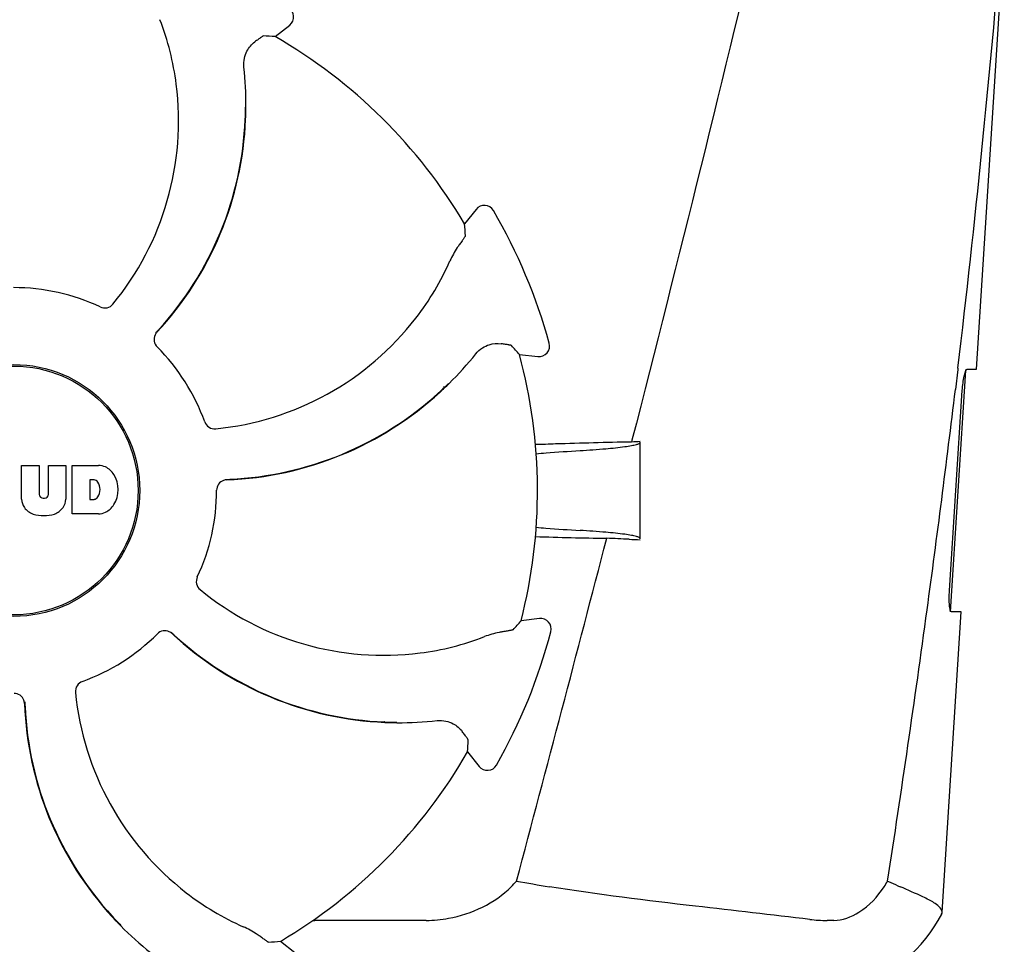
# Model space of a CAD drawing. Units: millimetres. Extents: x 7640 to 12449, y 291 to 6945.
# Drawn here: x 8642 to 8736, y 5103 to 5191 of the extents above; entities that cross this region are included whole.
import ezdxf

# ---------------------------------------------------------------- set-up
doc = ezdxf.new("R2010")
doc.units = ezdxf.units.MM

msp = doc.modelspace()

# ---------------------------------------------------------------- linework, layer by layer
for p, q in [((8733.196, 5157.704), (8735.827, 5199.204)), ((8666.636, 5189.267), (8668.004, 5190.368)), ((8663.854, 5182.565), (8663.855, 5182.593)), ((8685.689, 5172.881), (8684.603, 5171.5)), ((8689.818, 5159.108), (8691.564, 5158.919)), ((8730.73, 5134.704), (8732.182, 5157.603)), ((8731.408, 5157.688), (8731.182, 5155.786)), ((8731.423, 5157.809), (8731.408, 5157.688)), ((8732.28, 5157.704), (8733.195, 5157.704)), ((8683.112, 5156.336), (8683.133, 5156.356)), ((8730.622, 5136.704), (8731.843, 5155.704)), ((8700.491, 5150.981), (8700.445, 5150.802)), ((8701.272, 5141.626), (8701.272, 5150.802)), ((8642.562, 5145.379), (8642.562, 5148.585)), ((8642.562, 5148.585), (8644.23, 5148.585)), ((8644.23, 5148.585), (8644.23, 5145.832)), ((8645.121, 5145.832), (8645.121, 5148.585)), ((8645.121, 5148.585), (8646.767, 5148.585)), ((8646.767, 5148.585), (8646.767, 5145.379)), ((8647.367, 5143.985), (8647.367, 5148.585)), ((8647.367, 5148.585), (8649.861, 5148.585)), ((8649.039, 5147.223), (8649.039, 5145.364)), ((8649.437, 5147.223), (8649.039, 5147.223)), ((8644.614, 5145.465), (8644.737, 5145.465)), ((8649.039, 5145.364), (8649.437, 5145.364)), ((8649.861, 5143.985), (8647.367, 5143.985)), ((8691.704, 5134.049), (8689.96, 5133.841)), ((8729.929, 5106.18), (8731.737, 5134.704)), ((8731.737, 5134.704), (8730.806, 5134.704)), ((8677.037, 5124.238), (8677.003, 5124.24)), ((8678.183, 5124.172), (8678.212, 5124.172)), ((8684.885, 5121.391), (8685.986, 5120.022)), ((8651.191, 5105.771), (8651.168, 5105.797)), ((8680.963, 5105.408), (8670.386, 5105.407)), ((8719.635, 5105.408), (8719.002, 5105.407)), ((8651.954, 5104.914), (8651.974, 5104.894)), ((8668.5, 5102.338), (8667.119, 5103.423))]:
    msp.add_line(p, q)
for radius in [11.95, 11.8]:
    msp.add_circle((8641.822, 5146.204), radius)
for centre, radius, start, end in [((7557.161, 5297.489), 1182.541, 353.216469, 355.232463), ((8667.378, 5191.147), 1, 308.82047, 60.38626), ((8631.454, 5181.495), 25.99, 7.21571, 21.15931), ((8641.822, 5146.204), 49.7, 30.59572, 60.04868), ((8630.423, 5182.796), 33.432, 359.65306, 6.15656), ((8630.053, 5181.287), 27.406, 320.60335, 7.28084), ((8632.24, 5182.731), 31.576, 357.61885, 359.69854), ((8630.781, 5182.796), 33.074, 357.61114, 359.59914), ((8632.244, 5182.736), 31.61, 317.10812, 357.60992), ((8632.245, 5182.73), 31.57, 317.59475, 357.6198), ((8686.475, 5172.263), 1, 30.25819, 141.8238), ((8641.822, 5146.204), 52.7, 15.37688, 30.26752), ((8659.445, 5178.491), 25.99, 322.21571, 336.15931), ((8641.822, 5146.204), 19.249, 64.76493, 90.05492), ((8658.307, 5179.334), 27.406, 275.60335, 322.28084), ((8656.158, 5160.521), 1.029, 137.15969, 154.80258), ((8632.249, 5182.728), 31.566, 316.82037, 317.11266), ((8632.247, 5182.729), 31.568, 317.11266, 317.59428), ((8691.672, 5159.913), 1, 263.82037, 15.38636), ((8641.822, 5146.204), 19.249, 19.76493, 45.05492), ((8659.636, 5180.139), 33.432, 314.65306, 321.15656), ((8641.822, 5146.204), 49.7, 345.59572, 15.04868), ((8660.874, 5178.809), 31.577, 312.31848, 314.69902), ((8660.881, 5178.809), 31.61, 272.10813, 312.60992), ((8660.878, 5178.804), 31.57, 272.61904, 312.31877), ((8659.889, 5179.886), 33.074, 312.61114, 314.59914), ((8641.822, 5146.204), 42, 13.43469, 13.5834), ((7424.45, 5312.822), 1316.134, 352.229929, 353.147381), ((8710.104, 4641.599), 509.295, 91.08673, 91.8967), ((8649.658, 5146.16), 2.433, 69.29479, 85.21278), ((8649.58, 5146.571), 2.088, 33.02479, 63.30496), ((8649.377, 5146.73), 0.497, 31.75922, 83.0546), ((8648.863, 5146.284), 2.85, 330.00016, 29.99984), ((8662.083, 5146.191), 1.029, 92.15969, 109.80258), ((8660.879, 5178.8), 31.566, 271.82037, 272.11266), ((8660.879, 5178.802), 31.568, 272.11266, 272.61854), ((8648.758, 5146.294), 1.254, 326.19573, 33.80427), ((8641.822, 5146.204), 19.249, 334.76493, 0.05492), ((8644.16, 5145.462), 1.6, 182.98891, 213.53331), ((8644.614, 5145.849), 0.384, 182.56479, 270), ((8644.737, 5145.849), 0.384, 270, 357.43521), ((8645.17, 5145.462), 1.6, 326.46669, 357.01109), ((8649.377, 5145.858), 0.497, 276.9454, 328.24078), ((8644.344, 5145.761), 1.924, 217.92776, 248.95074), ((8644.986, 5145.761), 1.923, 291.04774, 322.07257), ((8649.58, 5145.997), 2.088, 296.69503, 326.97521), ((8644.665, 5147.484), 3.661, 253.95154, 286.04846), ((8649.685, 5146.319), 2.341, 274.32093, 290.86293), ((4249.616, 6294.425), 4595.409, 345.052736, 345.472194), ((8706.366, 5630.746), 489.149, 268.2377, 269.0307), ((8665.136, 4335.999), 806.342, 87.505777, 87.657644), ((8676.905, 5157.974), 27.406, 230.60335, 277.28084), ((7324.038, 5326.5), 1417.473, 351.178924, 352.23083), ((8691.823, 5133.057), 1, 345.25819, 96.8238), ((8641.822, 5146.204), 19.249, 289.76493, 315.05492), ((8656.14, 5131.869), 1.029, 47.15969, 64.80258), ((8678.346, 5155.778), 31.566, 226.82038, 227.11265), ((8678.354, 5155.783), 31.61, 227.10813, 267.60992), ((8678.348, 5155.78), 31.568, 227.11266, 227.62533), ((8678.349, 5155.781), 31.57, 227.62583, 267.55632), ((8677.114, 5156.573), 25.99, 277.21571, 291.15931), ((8641.822, 5146.204), 52.7, 330.37688, 345.26752), ((8674.952, 5129.719), 27.406, 185.60335, 232.28084), ((8641.81, 5125.944), 1.029, 2.15969, 19.80258), ((8674.427, 5127.146), 31.61, 182.10813, 222.60992), ((8674.42, 5127.148), 31.568, 181.82035, 182.11266), ((8674.422, 5127.148), 31.569, 182.11266, 182.62531), ((8674.423, 5127.148), 31.57, 182.62582, 222.55632), ((8678.414, 5157.246), 33.074, 267.61114, 269.59914), ((8678.349, 5155.789), 31.578, 267.61818, 269.69892), ((8678.414, 5157.603), 33.432, 269.65306, 276.15656), ((8641.822, 5146.204), 49.7, 300.59572, 330.04868), ((8686.765, 5120.649), 1, 218.82048, 330.38624), ((8679.237, 5118.41), 13.859, 314.97407, 317.97728), ((8732.586, 5354.321), 248.94, 260.04095, 260.76816), ((8713.171, 5115.809), 13.362, 327.3774, 330.02061), ((8674.109, 5128.581), 25.99, 232.21571, 246.15931), ((8717.451, 5112.454), 14, 287.37373, 332.61994), ((8675.504, 5128.137), 33.074, 222.61114, 224.59914), ((8674.428, 5127.153), 31.578, 222.61818, 224.69892), ((8670.386, 5113.864), 8.457, 268.77867, 270.01444), ((8718.996, 5119.088), 13.68, 263.16783, 270.01957), ((8675.757, 5128.39), 33.432, 224.65306, 231.15656)]:
    msp.add_arc(centre, radius, start, end)
for centre, major_axis, start_param, end_param in [((8686.685, 5090.451), (-68.128, 84.667), -0.60221, -0.589762), ((8585.568, 5190.437), (85.428, -67.171), 0.589762, 0.60221), ((8634.121, 5075.058), (11.695, 108.042), -0.60221, -0.589762), ((8633.322, 5217.259), (-12.909, 107.904), -2.55183, -2.539383), ((8586.069, 5101.342), (84.667, 68.128), -0.60221, -0.589762), ((8686.055, 5202.459), (67.171, 85.428), -2.55183, -2.539383)]:
    msp.add_ellipse(centre, major_axis=major_axis, ratio=0.752576, start_param=start_param, end_param=end_param)
for points, knots in [([(8717.302, 5220.204), (8715.993, 5214.437), (8710.636, 5191.303), (8704.917, 5168.255), (8700.491, 5150.981)], [0, 0, 0, 0, 0.249043, 1, 1, 1, 1]), ([(8665.503, 5189.33), (8665.495, 5189.33), (8665.47, 5189.317), (8665.423, 5189.291), (8665.353, 5189.245), (8665.262, 5189.183), (8665.149, 5189.103), (8664.955, 5188.963), (8664.801, 5188.848), (8664.691, 5188.766)], [0, 0, 0, 0, 0.026576, 0.081508, 0.165134, 0.277245, 0.417404, 0.585113, 1, 1, 1, 1]), ([(8663.662, 5186.381), (8663.633, 5186.659), (8663.66, 5187.188), (8663.967, 5188.043), (8664.386, 5188.537), (8664.691, 5188.766)], [0, 0, 0, 0, 0.310009, 0.575836, 1, 1, 1, 1]), ([(8684.125, 5169.55), (8684.052, 5169.451), (8683.706, 5168.957), (8683.411, 5168.426), (8683.217, 5167.986)], [0, 0, 0, 0, 0.203055, 1, 1, 1, 1]), ([(8684.679, 5170.369), (8684.68, 5170.36), (8684.666, 5170.335), (8684.641, 5170.288), (8684.596, 5170.218), (8684.535, 5170.125), (8684.456, 5170.011), (8684.318, 5169.817), (8684.205, 5169.661), (8684.125, 5169.55)], [0, 0, 0, 0, 0.026576, 0.081508, 0.165134, 0.277245, 0.417404, 0.585113, 1, 1, 1, 1]), ([(8650.029, 5163.616), (8650.226, 5163.523), (8650.696, 5163.472), (8651.093, 5163.725), (8651.231, 5163.893)], [0, 0, 0, 0, 0.500657, 1, 1, 1, 1]), ([(8655.226, 5160.959), (8655.141, 5160.778), (8655.079, 5160.353), (8655.278, 5159.97), (8655.421, 5159.828)], [0, 0, 0, 0, 0.499332, 1, 1, 1, 1]), ([(8685.675, 5159.17), (8685.85, 5159.388), (8686.244, 5159.742), (8687.065, 5160.13), (8687.711, 5160.184), (8688.089, 5160.129)], [0, 0, 0, 0, 0.310009, 0.575836, 1, 1, 1, 1]), ([(8689.062, 5159.954), (8689.056, 5159.96), (8689.029, 5159.968), (8688.978, 5159.983), (8688.896, 5160), (8688.787, 5160.021), (8688.651, 5160.044), (8688.415, 5160.082), (8688.225, 5160.11), (8688.089, 5160.129)], [0, 0, 0, 0, 0.026576, 0.081508, 0.165134, 0.277245, 0.417404, 0.585113, 1, 1, 1, 1]), ([(8731.843, 5155.704), (8731.859, 5155.945), (8731.902, 5156.392), (8731.992, 5156.996), (8732.104, 5157.408), (8732.184, 5157.648), (8732.249, 5157.693)], [0, 0, 0, 0, 0.353222, 0.660551, 0.884028, 1, 1, 1, 1]), ([(8732.249, 5157.693), (8732.254, 5157.696), (8732.263, 5157.702), (8732.274, 5157.704), (8732.28, 5157.704)], [0, 0, 0, 0, 0.534049, 1, 1, 1, 1]), ([(8659.938, 5152.713), (8660.011, 5152.509), (8660.307, 5152.14), (8660.767, 5152.038), (8660.983, 5152.059)], [0, 0, 0, 0, 0.500657, 1, 1, 1, 1]), ([(8695.564, 5149.994), (8696.382, 5150.043), (8697.8, 5150.14), (8699.433, 5150.304), (8700.391, 5150.447), (8700.858, 5150.553), (8701.129, 5150.633), (8701.272, 5150.735), (8701.272, 5150.782)], [0, 0, 0, 0, 0.422868, 0.733909, 0.844799, 0.925312, 0.975868, 1, 1, 1, 1]), ([(8691.393, 5149.693), (8691.705, 5149.721), (8693.095, 5149.837), (8694.486, 5149.93), (8695.564, 5149.994)], [0, 0, 0, 0, 0.225165, 1, 1, 1, 1]), ([(8661.734, 5147.16), (8661.545, 5147.092), (8661.201, 5146.835), (8661.071, 5146.423), (8661.072, 5146.223)], [0, 0, 0, 0, 0.499332, 1, 1, 1, 1]), ([(8691.39, 5142.715), (8691.703, 5142.688), (8693.093, 5142.572), (8694.485, 5142.478), (8695.564, 5142.414)], [0, 0, 0, 0, 0.225142, 1, 1, 1, 1]), ([(8701.272, 5141.626), (8701.272, 5141.673), (8701.129, 5141.775), (8700.858, 5141.855), (8700.391, 5141.961), (8699.433, 5142.104), (8697.8, 5142.268), (8696.382, 5142.365), (8695.564, 5142.414)], [0, 0, 0, 0, 0.024131, 0.074685, 0.155196, 0.266083, 0.577125, 1, 1, 1, 1]), ([(8659.235, 5137.998), (8659.142, 5137.801), (8659.09, 5137.33), (8659.343, 5136.933), (8659.511, 5136.796)], [0, 0, 0, 0, 0.500657, 1, 1, 1, 1]), ([(8730.806, 5134.704), (8730.745, 5134.704), (8730.664, 5134.974), (8730.616, 5135.337), (8730.589, 5135.984), (8730.606, 5136.449), (8730.622, 5136.704)], [0, 0, 0, 0, 0.089931, 0.30497, 0.623905, 1, 1, 1, 1]), ([(8656.578, 5132.801), (8656.396, 5132.886), (8655.971, 5132.948), (8655.589, 5132.748), (8655.447, 5132.606)], [0, 0, 0, 0, 0.499332, 1, 1, 1, 1]), ([(8688.243, 5132.8), (8688.122, 5132.781), (8687.527, 5132.677), (8686.943, 5132.51), (8686.495, 5132.336)], [0, 0, 0, 0, 0.203055, 1, 1, 1, 1]), ([(8689.214, 5132.987), (8689.208, 5132.98), (8689.181, 5132.972), (8689.13, 5132.956), (8689.048, 5132.939), (8688.94, 5132.917), (8688.803, 5132.892), (8688.568, 5132.851), (8688.378, 5132.821), (8688.243, 5132.8)], [0, 0, 0, 0, 0.026576, 0.081508, 0.165134, 0.277245, 0.417404, 0.585113, 1, 1, 1, 1]), ([(8648.332, 5128.089), (8648.127, 5128.015), (8647.758, 5127.719), (8647.656, 5127.26), (8647.677, 5127.044)], [0, 0, 0, 0, 0.500657, 1, 1, 1, 1]), ([(8642.778, 5126.293), (8642.71, 5126.481), (8642.453, 5126.826), (8642.042, 5126.955), (8641.841, 5126.955)], [0, 0, 0, 0, 0.499332, 1, 1, 1, 1]), ([(8682, 5124.364), (8682.277, 5124.394), (8682.806, 5124.367), (8683.661, 5124.059), (8684.156, 5123.641), (8684.385, 5123.335)], [0, 0, 0, 0, 0.310009, 0.575836, 1, 1, 1, 1]), ([(8684.948, 5122.523), (8684.949, 5122.532), (8684.935, 5122.557), (8684.91, 5122.604), (8684.864, 5122.673), (8684.801, 5122.765), (8684.721, 5122.878), (8684.581, 5123.071), (8684.467, 5123.225), (8684.385, 5123.335)], [0, 0, 0, 0, 0.026576, 0.081508, 0.165134, 0.277245, 0.417404, 0.585113, 1, 1, 1, 1]), ([(8724.745, 5109.132), (8724.85, 5109.086), (8725.252, 5108.912), (8725.653, 5108.736), (8725.949, 5108.605)], [0, 0, 0, 0, 0.261445, 1, 1, 1, 1]), ([(8680.962, 5105.408), (8681.675, 5105.408), (8684.591, 5105.7), (8687.464, 5107.037), (8689.033, 5108.605)], [0, 0, 0, 0, 0.243203, 1, 1, 1, 1]), ([(8717.369, 5105.505), (8713.752, 5105.94), (8705.5, 5106.864), (8697.25, 5107.855), (8692.649, 5108.605)], [0, 0, 0, 0, 0.43863, 1, 1, 1, 1]), ([(8719.635, 5105.408), (8720.477, 5105.408), (8722.41, 5106.202), (8723.816, 5107.654), (8724.425, 5108.605)], [0, 0, 0, 0, 0.427272, 1, 1, 1, 1]), ([(8728.649, 5107.368), (8728.471, 5107.462), (8727.584, 5107.901), (8726.67, 5108.285), (8725.949, 5108.605)], [0, 0, 0, 0, 0.202837, 1, 1, 1, 1]), ([(8729.929, 5106.18), (8729.942, 5106.389), (8729.501, 5106.924), (8728.992, 5107.186), (8728.649, 5107.368)], [0, 0, 0, 0, 0.351404, 1, 1, 1, 1]), ([(8665.169, 5103.902), (8665.07, 5103.974), (8664.576, 5104.321), (8664.044, 5104.615), (8663.604, 5104.809)], [0, 0, 0, 0, 0.203055, 1, 1, 1, 1]), ([(8665.987, 5103.347), (8665.978, 5103.347), (8665.953, 5103.36), (8665.906, 5103.385), (8665.836, 5103.43), (8665.744, 5103.492), (8665.63, 5103.571), (8665.435, 5103.708), (8665.279, 5103.821), (8665.169, 5103.902)], [0, 0, 0, 0, 0.026576, 0.081508, 0.165134, 0.277245, 0.417404, 0.585113, 1, 1, 1, 1])]:
    msp.add_open_spline(points, degree=3, knots=knots)
for points in [[(8701.272, 5150.838), (8700.997, 5150.826), (8700.721, 5150.814), (8700.445, 5150.802)], [(8693.248, 5150.615), (8692.609, 5150.593), (8691.97, 5150.572), (8691.33, 5150.552)], [(8700.227, 5141.577), (8700.575, 5141.562), (8700.924, 5141.547), (8701.272, 5141.531)], [(8729.881, 5106.013), (8729.908, 5106.064), (8729.925, 5106.122), (8729.929, 5106.18)]]:
    msp.add_open_spline(points, degree=3)

doc.saveas('drawing.dxf')
